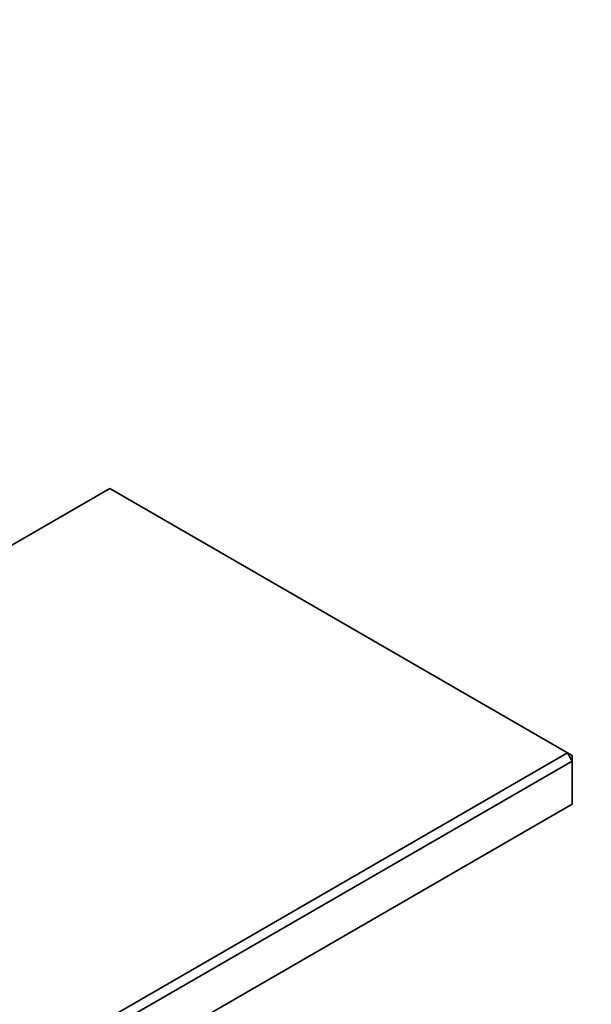
# Model space of a CAD drawing. Units: millimetres. Extents: x 0 to 1478, y 0 to 1758.
# Drawn here: x 1274 to 1360, y 302 to 451 of the extents above; entities that cross this region are included whole.
import ezdxf
from ezdxf import colors
from ezdxf.entities.mleader import LeaderData, LeaderLine
from ezdxf.math import Vec2, Vec3

# ---------------------------------------------------------------- set-up
doc = ezdxf.new("R2010")
doc.units = ezdxf.units.MM
doc.layers.add('DV6_Défaut', color=7, linetype='Continuous')
doc.layers.add('Défaut', color=7, linetype='Continuous')

# ---------------------------------------------------------------- blocks, each defined once
blk = doc.blocks.new('_DOT')
at = {"color": 0}
blk.add_line((0, 0), (-1, 0), dxfattribs=at)
at = {"color": 0, "const_width": 0.333}
blk.add_lwpolyline([(-0.1665, 0, 1), (0.1665, 0, 1)], format="xyb", close=True, dxfattribs=at)
blk = doc.blocks.new('SE5')
at = {"layer": 'DV6_Défaut', "color": 7, "linetype": 'Continuous', "lineweight": 35}
for p, q in [((1287.42, 380.25), (1245.41, 356)), ((1356.71, 340.24), (1287.42, 380.25)), ((1039.93, 157.35), (1356.71, 340.24)), ((1357.42, 339.84), (1356.71, 340.24)), ((1357.42, 339.02), (1356.71, 340.24)), ((1357.42, 339.02), (1357.42, 339.84)), ((1357.42, 339.02), (1040.64, 156.12)), ((1357.42, 332.49), (1357.42, 339.02)), ((1040.64, 149.59), (1357.42, 332.49))]:
    blk.add_line(p, q, dxfattribs=at)

msp = doc.modelspace()

# ---------------------------------------------------------------- block references
at = {"layer": 'Défaut'}
msp.add_blockref('SE5', (0, 0), dxfattribs=at)

# ---------------------------------------------------------------- leaders
at = {"layer": 'Défaut', "color": 7, "linetype": 'Continuous', "lineweight": 18}
ml = msp.add_multileader_mtext('Standard', dxfattribs=at)
ml.set_content('{\\pxsm0.9;\\fSolid Edge ISO|b1||i0||c0|p34;\\W1.;19/01/2023\\P}', color=256)
ml.set_leader_properties()
ml.set_arrow_properties(name='DOT')
ml.build(insert=Vec2(0, 0))
ml.multileader.update_dxf_attribs({"leader_type": 0, "dogleg_length": 0, "arrow_head_size": 12})
ctx = ml.context
ctx.base_point, ctx.char_height, ctx.arrow_head_size, ctx.landing_gap_size = Vec3(1390.41, 1750.71), 12, 12, 4.2
notes = []
notes.append((ctx, [(0, (0, 0, 0), (0, 0), (1, 0), 1, [])]))
ctx.mtext.insert = Vec3(1392.41, 1756.83)
for ctx, leaders in notes:
    for number, flags, end, landing, length, lines in leaders:
        leader = LeaderData()
        leader.index, (leader.has_last_leader_line, leader.has_dogleg_vector, leader.attachment_direction) = number, flags
        leader.last_leader_point, leader.dogleg_vector, leader.dogleg_length = Vec3(end), Vec3(landing), length
        for number, points, colour, breaks in lines:
            line = LeaderLine()
            line.index, line.vertices, line.color, line.breaks = number, Vec3.list(points), colors.encode_raw_color(colour), breaks
            leader.lines.append(line)
        ctx.leaders.append(leader)

doc.saveas('drawing.dxf')
